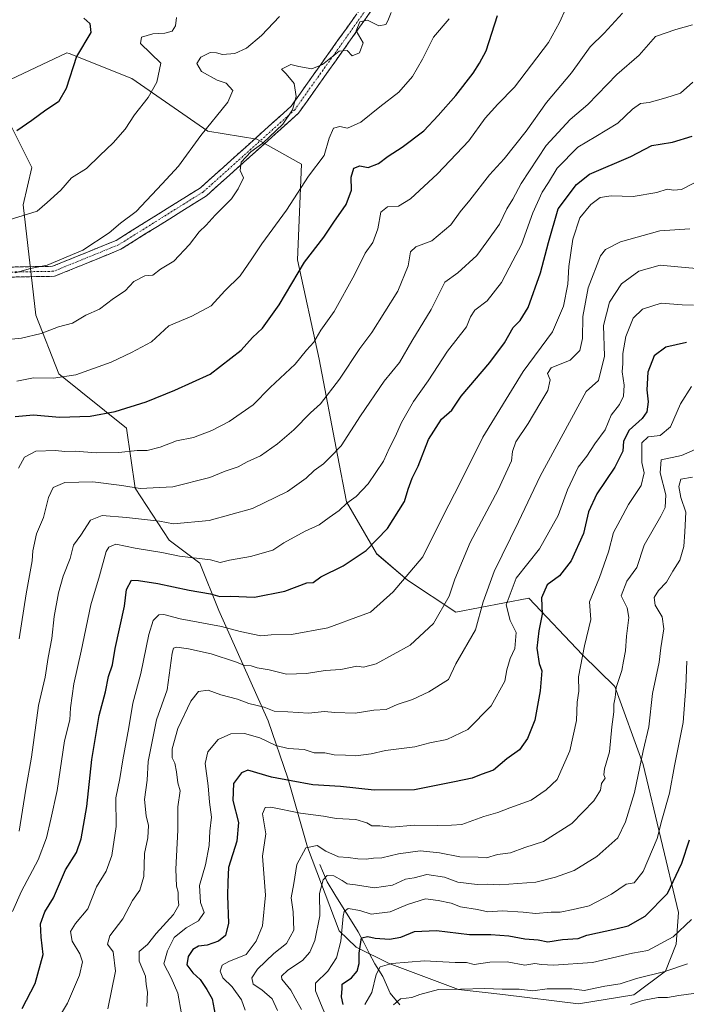
# Model space of a CAD drawing. Units: metres. Extents: x 560769 to 562956, y 4747216 to 4749541.
# Drawn here: x 562203 to 562403, y 4749061 to 4749356 of the extents above; entities that cross this region are included whole.
import ezdxf

# ---------------------------------------------------------------- set-up
doc = ezdxf.new("R2010")
doc.units = ezdxf.units.M
doc.header["$MEASUREMENT"] = 0
doc.linetypes.add('TRAZO_Y_PUNTO', pattern=[1, 0.5, -0.25, 0, -0.25])
doc.linetypes.add('TRAZOSX2', pattern=[1.5, 1, -0.5])
for name, color, linetype, lineweight in [('Arbolado forestal CxS', 92, 'Continuous', 0), ('Camino', 19, 'TRAZOSX2', 0), ('Camino Cxs', 19, 'Continuous', 0), ('Camino eje', 19, 'TRAZO_Y_PUNTO', 0), ('Corriente natural lineal', 142, 'Continuous', 13), ('Curva de nivel maestra', 36, 'Continuous', 30), ('Curva de nivel normal', 36, 'Continuous', 0)]:
    doc.layers.add(name, color=color, linetype=linetype, lineweight=lineweight)

# ---------------------------------------------------------------- blocks, each defined once
blk = doc.blocks.new('*U150')
at = {"layer": 'Arbolado forestal CxS', "color": 92, "linetype": 'Continuous', "lineweight": 0}
blk.add_polyline3d([(562370.4895, 4749061.2213, 884.6926), (562387.0813, 4749063.9987, 884.2512), (562396.5351, 4749071.0841, 888.0154), (562399.7591, 4749079.1363, 891.4205), (562400.4387, 4749088.6243, 894.9772), (562389.8147, 4749132.9537, 907.679), (562381.3139, 4749156.3529, 913.3425), (562371.6889, 4749165.7733, 918.4295), (562355.6323, 4749182.7409, 925.2241), (562333.7469, 4749178.5491, 936.4406), (562319.2555, 4749188.1873, 943.2229), (562310.0325, 4749196.0927, 947.4627), (562301.0495, 4749211.6243, 953.4939), (562298.3639, 4749225.5643, 957.7004), (562292.8297, 4749254.3613, 966.4998), (562286.3891, 4749284.1469, 974.2116), (562287.5859, 4749312.7951, 979.575), (562274.1691, 4749320.2685, 984.6707), (562259.5349, 4749322.6505, 988.4444), (562236.8003, 4749338.4615, 995.6364), (562217.9607, 4749345.8833, 999.6108), (562217.3173, 4749346.1367, 999.7291), (562194.8839, 4749335.5107, 1002.2012), (562206.8519, 4749311.7415, 996.3925), (562204.2153, 4749300.5793, 994.6045), (562208.0223, 4749267.4893, 985.5321), (562214.9219, 4749250.0031, 979.0107), (562235.1141, 4749233.6929, 971.4517), (562237.7787, 4749215.7481, 963.7299), (562247.9001, 4749200.1611, 956.1865), (562257.0655, 4749193.2539, 953.2922), (562262.7723, 4749179.0617, 946.5995), (562277.5309, 4749146.0003, 932.802), (562283.4337, 4749128.8801, 924.3161), (562289.3369, 4749108.2169, 913.7362), (562298.8663, 4749083.0787, 902.5368), (562303.9369, 4749078.2325, 898.0869), (562313.7469, 4749073.3275, 893.5062), (562334.5913, 4749065.5855, 888.4455), (562347.7941, 4749064.0311, 887.3396), (562370.4895, 4749061.2213, 884.6926)], close=True, dxfattribs=at)
blk = doc.blocks.new('*U186')
at = {"layer": 'Curva de nivel maestra', "color": 36, "linetype": 'Continuous', "lineweight": 30}
blk.add_polyline3d([(562222.38, 4749356.48, 1000), (562224.14, 4749354.84, 1000), (562224.5, 4749352.22, 1000), (562220.22, 4749345, 1000), (562217.1, 4749335.47, 1000), (562214.75, 4749331.38, 1000), (562211, 4749328.96, 1000), (562206.81, 4749325.88, 1000), (562202.32, 4749322.79, 1000)], dxfattribs=at)

msp = doc.modelspace()

# ---------------------------------------------------------------- linework, layer by layer
at = {"layer": 'Arbolado forestal CxS', "color": 92, "linetype": 'Continuous', "lineweight": 0}
msp.add_polyline3d([(562370.49, 4749061.22, 884.69), (562347.79, 4749064.03, 887.34), (562334.59, 4749065.59, 888.45), (562313.75, 4749073.33, 893.51), (562303.94, 4749078.23, 898.09), (562298.87, 4749083.08, 902.54), (562289.34, 4749108.22, 913.74), (562283.43, 4749128.88, 924.32), (562277.53, 4749146, 932.8), (562262.77, 4749179.06, 946.6), (562257.07, 4749193.25, 953.29), (562247.9, 4749200.16, 956.19), (562237.78, 4749215.75, 963.73), (562235.11, 4749233.69, 971.45), (562214.92, 4749250, 979.01), (562208.02, 4749267.49, 985.53), (562204.22, 4749300.58, 994.6), (562206.85, 4749311.74, 996.39), (562194.88, 4749335.51, 1002.2), (562217.32, 4749346.14, 999.73), (562217.96, 4749345.88, 999.61), (562236.8, 4749338.46, 995.64), (562259.53, 4749322.65, 988.44), (562274.17, 4749320.27, 984.67), (562287.59, 4749312.8, 979.57), (562286.39, 4749284.15, 974.21), (562292.83, 4749254.36, 966.5), (562298.36, 4749225.56, 957.7), (562301.05, 4749211.62, 953.49), (562310.03, 4749196.09, 947.46), (562319.26, 4749188.19, 943.22), (562333.75, 4749178.55, 936.44), (562355.63, 4749182.74, 925.22), (562371.69, 4749165.77, 918.43), (562381.31, 4749156.35, 913.34), (562389.81, 4749132.95, 907.68), (562400.44, 4749088.62, 894.98), (562399.76, 4749079.14, 891.42), (562396.54, 4749071.08, 888.02), (562387.08, 4749064, 884.25), (562370.49, 4749061.22, 884.69)], close=True, dxfattribs=at)
msp.add_polyline3d([(562370.49, 4749061.22, 884.69), (562387.08, 4749064, 884.25), (562396.54, 4749071.08, 888.02), (562399.76, 4749079.14, 891.42), (562400.44, 4749088.62, 894.98), (562389.81, 4749132.95, 907.68), (562381.31, 4749156.35, 913.34), (562371.69, 4749165.77, 918.43), (562355.63, 4749182.74, 925.22), (562333.75, 4749178.55, 936.44), (562319.26, 4749188.19, 943.22), (562310.03, 4749196.09, 947.46), (562301.05, 4749211.62, 953.49), (562298.36, 4749225.56, 957.7), (562292.83, 4749254.36, 966.5), (562286.39, 4749284.15, 974.21), (562287.59, 4749312.8, 979.57), (562274.17, 4749320.27, 984.67), (562259.53, 4749322.65, 988.44), (562236.8, 4749338.46, 995.64), (562217.96, 4749345.88, 999.61), (562217.32, 4749346.14, 999.73), (562194.88, 4749335.51, 1002.2), (562206.85, 4749311.74, 996.39), (562204.22, 4749300.58, 994.6), (562208.02, 4749267.49, 985.53), (562214.92, 4749250, 979.01), (562235.11, 4749233.69, 971.45), (562237.78, 4749215.75, 963.73), (562247.9, 4749200.16, 956.19), (562257.07, 4749193.25, 953.29), (562262.77, 4749179.06, 946.6), (562277.53, 4749146, 932.8), (562283.43, 4749128.88, 924.32), (562289.34, 4749108.22, 913.74), (562298.87, 4749083.08, 902.54), (562303.94, 4749078.23, 898.09), (562313.75, 4749073.33, 893.51), (562334.59, 4749065.59, 888.45), (562347.79, 4749064.03, 887.34), (562370.49, 4749061.22, 884.69)], dxfattribs=at)
msp.add_polyline3d([(562370.49, 4749061.22, 884.69), (562387.08, 4749064, 884.25), (562396.54, 4749071.08, 888.02), (562399.76, 4749079.14, 891.42), (562400.44, 4749088.62, 894.98), (562389.81, 4749132.95, 907.68), (562381.31, 4749156.35, 913.34), (562371.69, 4749165.77, 918.43), (562355.63, 4749182.74, 925.22), (562333.75, 4749178.55, 936.44), (562319.26, 4749188.19, 943.22), (562310.03, 4749196.09, 947.46), (562301.05, 4749211.62, 953.49), (562298.36, 4749225.56, 957.7), (562292.83, 4749254.36, 966.5), (562286.39, 4749284.15, 974.21), (562287.59, 4749312.8, 979.57), (562274.17, 4749320.27, 984.67), (562259.53, 4749322.65, 988.44), (562236.8, 4749338.46, 995.64), (562217.96, 4749345.88, 999.61), (562217.32, 4749346.14, 999.73), (562194.88, 4749335.51, 1002.2), (562206.85, 4749311.74, 996.39), (562204.22, 4749300.58, 994.6), (562208.02, 4749267.49, 985.53), (562214.92, 4749250, 979.01), (562235.11, 4749233.69, 971.45), (562237.78, 4749215.75, 963.73), (562247.9, 4749200.16, 956.19), (562257.07, 4749193.25, 953.29), (562262.77, 4749179.06, 946.6), (562277.53, 4749146, 932.8), (562283.43, 4749128.88, 924.32), (562289.34, 4749108.22, 913.74), (562298.87, 4749083.08, 902.54), (562303.94, 4749078.23, 898.09), (562313.75, 4749073.33, 893.51), (562334.59, 4749065.59, 888.45), (562347.79, 4749064.03, 887.34), (562370.49, 4749061.22, 884.69)], dxfattribs=at)
at = {"layer": 'Camino', "color": 19, "linetype": 'TRAZOSX2', "lineweight": 0}
for points in [[(562101.42, 4749143.01), (562110.48, 4749158.87), (562123.96, 4749176.31), (562130.96, 4749189.54), (562135.69, 4749206.86), (562143.64, 4749233.49), (562152.06, 4749258.77), (562162.32, 4749271.49), (562173.89, 4749278.52), (562191.35, 4749281.77), (562213.02, 4749282.16), (562232.09, 4749289.94), (562257.27, 4749305.68), (562284.43, 4749330.09), (562312.5, 4749369.62), (562330.8, 4749397.07), (562349.19, 4749417.86), (562372.65, 4749438.54), (562389.48, 4749454.57), (562394.41, 4749456.81), (562402.39, 4749456.39), (562427.45, 4749452.81)], [(562427.04, 4749449.84), (562402.09, 4749453.4), (562394.99, 4749453.77), (562391.19, 4749452.05), (562374.68, 4749436.33), (562351.31, 4749415.73), (562333.19, 4749395.24), (562314.97, 4749367.92), (562286.69, 4749328.08), (562259.08, 4749303.27), (562233.46, 4749287.26), (562213.64, 4749279.17), (562191.65, 4749278.77), (562174.98, 4749275.67), (562164.33, 4749269.2), (562154.74, 4749257.31), (562146.5, 4749232.59), (562138.57, 4749206.04), (562133.77, 4749188.43), (562126.49, 4749174.68), (562112.98, 4749157.2), (562103.56, 4749140.72), (562098.45, 4749127.34)]]:
    msp.add_lwpolyline(points, dxfattribs=at)
at = {"layer": 'Camino Cxs', "color": 19, "linetype": 'Continuous', "lineweight": 0}
for points in [[(562200.02, 4749281.92, 990.97), (562204.35, 4749282, 990.66), (562208.69, 4749282.08, 990.38), (562213.02, 4749282.16, 990), (562216.83, 4749283.72, 989.82), (562220.65, 4749285.27, 989.68), (562224.46, 4749286.83, 989.51), (562228.28, 4749288.39, 989.3), (562232.09, 4749289.94, 988.81), (562236.29, 4749292.57, 988.8), (562240.48, 4749295.19, 988.62), (562244.68, 4749297.81, 988.52), (562248.88, 4749300.43, 987.99), (562253.07, 4749303.06, 987.57), (562257.27, 4749305.68, 986.94), (562260.67, 4749308.73, 986.27), (562264.06, 4749311.78, 986.51), (562267.46, 4749314.83, 986.27), (562270.85, 4749317.88, 986.13), (562274.25, 4749320.94, 986.22), (562277.64, 4749323.99, 986.26), (562281.04, 4749327.04, 986.03), (562284.43, 4749330.09, 985.35), (562287.24, 4749334.04, 984.75), (562290.05, 4749338, 984), (562292.85, 4749341.95, 985.21), (562295.66, 4749345.9, 985.55), (562298.47, 4749349.86, 986.14), (562301.27, 4749353.81, 986.32), (562304.08, 4749357.76, 986.22)], [(562309.32, 4749359.95, 986.07), (562306.49, 4749355.97, 985.16), (562303.66, 4749351.98, 985.43), (562300.83, 4749348, 985.26), (562298, 4749344.02, 984.71), (562295.17, 4749340.03, 984.26), (562292.34, 4749336.05, 983.67), (562289.52, 4749332.06, 984), (562286.69, 4749328.08, 984.06), (562283.24, 4749324.98, 984.78), (562279.79, 4749321.88, 985.02), (562276.33, 4749318.78, 984.91), (562272.88, 4749315.68, 985.2), (562269.43, 4749312.58, 985.29), (562265.98, 4749309.48, 985.48), (562262.53, 4749306.38, 985.65), (562259.08, 4749303.27, 986.04), (562255.42, 4749300.99, 986.56), (562251.76, 4749298.7, 986.82), (562248.1, 4749296.41, 987.35), (562244.44, 4749294.12, 987.46), (562240.78, 4749291.84, 987.72), (562237.12, 4749289.55, 987.77), (562233.46, 4749287.26, 987.99), (562229.5, 4749285.64, 988.37), (562225.53, 4749284.03, 988.36), (562221.57, 4749282.41, 988.82), (562217.6, 4749280.79, 989.09), (562213.64, 4749279.17, 989.03), (562209.24, 4749279.09, 989.22), (562204.84, 4749279.01, 989.46), (562200.45, 4749278.93, 989.88)]]:
    msp.add_polyline3d(points, dxfattribs=at)
at = {"layer": 'Camino eje', "color": 19, "linetype": 'TRAZO_Y_PUNTO', "lineweight": 0}
msp.add_lwpolyline([(562427.24, 4749451.32), (562402.24, 4749454.89), (562394.7, 4749455.29), (562390.34, 4749453.31), (562373.67, 4749437.43), (562350.25, 4749416.79), (562331.99, 4749396.16), (562313.74, 4749368.77), (562285.56, 4749329.08), (562258.18, 4749304.48), (562232.78, 4749288.6), (562213.33, 4749280.67), (562191.5, 4749280.27), (562174.43, 4749277.09), (562163.32, 4749270.35), (562153.4, 4749258.04), (562145.07, 4749233.04), (562137.13, 4749206.45), (562132.37, 4749188.99), (562125.22, 4749175.49), (562111.73, 4749158.03), (562102.2, 4749141.36)], dxfattribs=at)
at = {"layer": 'Corriente natural lineal', "color": 142, "linetype": 'Continuous', "lineweight": 13}
msp.add_polyline3d([(562293, 4749103, 912.34), (562294.13, 4749100.4, 911.2), (562295.25, 4749097.79, 909.51), (562297.56, 4749094.04, 907.56), (562299.87, 4749090.29, 905.89), (562302.18, 4749086.54, 903.7), (562304.48, 4749082.79, 901.93), (562306.16, 4749079.59, 899.43), (562307.83, 4749076.4, 898), (562309.5, 4749073.2, 896.37), (562311.86, 4749069.46, 893.87), (562312.98, 4749066.98, 892.99), (562314.1, 4749064.5, 891.91), (562316.98, 4749060.98, 889.3)], dxfattribs=at)
at = {"layer": 'Curva de nivel maestra', "color": 36, "linetype": 'Continuous', "lineweight": 30}
for points in [[(562201.79, 4749237.15, 975), (562207.31, 4749237.72, 975), (562215.11, 4749237, 975), (562224.28, 4749237.3, 975), (562231.76, 4749238.64, 975), (562241.02, 4749241.56, 975), (562249.64, 4749245.09, 975), (562260.23, 4749249.84, 975), (562269.51, 4749257.01, 975), (562272.91, 4749260.84, 975), (562275.83, 4749263.67, 975), (562280.86, 4749270.67, 975), (562288.48, 4749283.4, 975), (562294.27, 4749290.93, 975), (562297.2, 4749295.4, 975), (562300.89, 4749300.67, 975), (562302.49, 4749305, 975), (562302.38, 4749308.83, 975), (562303.18, 4749311.56, 975), (562305.05, 4749312.21, 975), (562307.51, 4749311.76, 975), (562310.63, 4749312.96, 975), (562313.48, 4749315.18, 975), (562317.72, 4749317.86, 975), (562324.2, 4749322.7, 975), (562328.46, 4749327.33, 975), (562333.8, 4749333.33, 975), (562338.94, 4749340, 975), (562340.87, 4749343, 975), (562342.85, 4749346.67, 975), (562346.26, 4749357.33, 975)], [(562203.92, 4749059.9, 950), (562207.81, 4749067.33, 950), (562210.25, 4749076.06, 950), (562209.6, 4749081.27, 950), (562209.45, 4749085.19, 950), (562210.75, 4749088.81, 950), (562213.26, 4749093.01, 950), (562216.94, 4749101.36, 950), (562220.16, 4749106.63, 950), (562221.62, 4749110.68, 950), (562223.33, 4749120.33, 950), (562224.74, 4749134.4, 950), (562226.95, 4749147.58, 950), (562228.82, 4749154.75, 950), (562229.75, 4749159.34, 950), (562230.98, 4749162.75, 950), (562231.74, 4749167.67, 950), (562234.59, 4749180.33, 950), (562235.19, 4749185.33, 950), (562236.65, 4749188.17, 950), (562238.74, 4749188.1, 950), (562244.51, 4749187.18, 950), (562253.91, 4749185.12, 950), (562260.29, 4749184.11, 950), (562263.1, 4749183.31, 950), (562266.41, 4749183.33, 950), (562273.44, 4749183.08, 950), (562282.53, 4749184.89, 950), (562289.13, 4749187.38, 950), (562291.07, 4749187.43, 950), (562293.35, 4749189.18, 950), (562300.04, 4749192.46, 950), (562306.94, 4749197.04, 950), (562313.33, 4749203.62, 950), (562318.36, 4749211.7, 950), (562319.47, 4749215.46, 950), (562320.67, 4749218.7, 950), (562322.46, 4749222.33, 950), (562325.58, 4749230.33, 950), (562329.51, 4749236.33, 950), (562332.51, 4749239.06, 950), (562335.3, 4749243.23, 950), (562343.92, 4749253.39, 950), (562348.37, 4749259.27, 950), (562350.91, 4749263.88, 950), (562353, 4749265.98, 950), (562355.42, 4749269.85, 950), (562359.12, 4749280.18, 950), (562361.45, 4749289.33, 950), (562364.37, 4749299.36, 950), (562369.92, 4749306.71, 950), (562373.78, 4749309.77, 950), (562386.17, 4749315.05, 950), (562392.4, 4749318.36, 950), (562394.92, 4749318.76, 950), (562398.66, 4749319.34, 950), (562404.52, 4749321.14, 950)], [(562402.82, 4749259.38, 925), (562396.63, 4749257.96, 925), (562393.16, 4749255.39, 925), (562391.28, 4749250.46, 925), (562390.89, 4749245.14, 925), (562391.34, 4749241.55, 925), (562390.98, 4749238.61, 925), (562389.54, 4749236.54, 925), (562385.62, 4749233.07, 925), (562383.95, 4749229.76, 925), (562383.71, 4749226.78, 925), (562381.32, 4749222, 925), (562375.97, 4749214, 925), (562373.52, 4749208.62, 925), (562372.02, 4749202.13, 925), (562368.26, 4749193.99, 925), (562364.78, 4749189.5, 925), (562361.1, 4749186.71, 925), (562359.36, 4749182.84, 925), (562359.56, 4749178.01, 925), (562358.61, 4749172.96, 925), (562358.01, 4749167.77, 925), (562358.69, 4749163.22, 925), (562359.52, 4749160.96, 925), (562359.02, 4749155, 925), (562357.4, 4749146.23, 925), (562355.24, 4749140.74, 925), (562352.78, 4749137.31, 925), (562349.03, 4749134.6, 925), (562345, 4749131.24, 925), (562341.33, 4749129.91, 925), (562338.67, 4749128.84, 925), (562333.33, 4749127.76, 925), (562321.33, 4749125.39, 925), (562309.33, 4749125.22, 925), (562299.27, 4749126.31, 925), (562290.96, 4749126.88, 925), (562284.47, 4749128.04, 925), (562278.52, 4749129.15, 925), (562271.44, 4749131.23, 925), (562269.55, 4749130.49, 925), (562267.15, 4749127.28, 925), (562267.02, 4749122.11, 925), (562268.66, 4749115.61, 925), (562268.22, 4749109.98, 925), (562265.69, 4749102.05, 925), (562265.5, 4749097.81, 925), (562265.42, 4749093.63, 925), (562265.72, 4749085.45, 925), (562264.84, 4749081.72, 925), (562262.67, 4749080.01, 925), (562259.27, 4749078.83, 925), (562256.76, 4749078.48, 925), (562255.01, 4749077.5, 925), (562253.57, 4749075.4, 925), (562253.24, 4749072.96, 925), (562255, 4749070.55, 925), (562257.22, 4749068.59, 925), (562259.2, 4749065.54, 925), (562260.85, 4749062.74, 925), (562261.75, 4749057.98, 925)], [(562300.04, 4749061.04, 900), (562299.5, 4749063.36, 900), (562299.77, 4749065.8, 900), (562299.75, 4749067.19, 900), (562302.51, 4749069, 900), (562304.18, 4749071, 900), (562304.83, 4749073.29, 900), (562304.82, 4749076.48, 900), (562305.52, 4749081.02, 900), (562307.39, 4749081.43, 900), (562309.58, 4749080.92, 900), (562313.94, 4749080.6, 900), (562317.24, 4749081.27, 900), (562321.33, 4749082.91, 900), (562328, 4749083.27, 900), (562337.86, 4749082.03, 900), (562344.25, 4749082.01, 900), (562349.63, 4749081.63, 900), (562354.37, 4749080.7, 900), (562358.41, 4749080.47, 900), (562361.29, 4749079.87, 900), (562365.66, 4749080.57, 900), (562370.34, 4749080.85, 900), (562373, 4749081.82, 900), (562381.66, 4749083.69, 900), (562385.34, 4749084.62, 900), (562390.43, 4749087.53, 900), (562397.14, 4749094.33, 900), (562401.45, 4749103.37, 900), (562403.66, 4749110.33, 900)]]:
    msp.add_polyline3d(points, dxfattribs=at)
at = {"layer": 'Curva de nivel normal', "color": 36, "linetype": 'Continuous', "lineweight": 0}
for points in [[(562199.75, 4749260.21, 985), (562203.76, 4749260.65, 985), (562209.62, 4749262.08, 985), (562214.82, 4749264.07, 985), (562219, 4749265.18, 985), (562223, 4749267.48, 985), (562227.06, 4749269.36, 985), (562231.23, 4749272.57, 985), (562234.72, 4749274.85, 985), (562237.33, 4749277.58, 985), (562240.67, 4749279.27, 985), (562243, 4749279.51, 985), (562245.35, 4749281.28, 985), (562249.32, 4749283.74, 985), (562253.99, 4749288.67, 985), (562256.91, 4749292.53, 985), (562258.98, 4749294.45, 985), (562261.66, 4749297.53, 985), (562266.58, 4749302.33, 985), (562268.59, 4749305.33, 985), (562270.18, 4749308.64, 985), (562269.2, 4749310.89, 985), (562269.46, 4749313.31, 985), (562272.42, 4749316.49, 985), (562275.94, 4749319.03, 985), (562282, 4749324.74, 985), (562284.89, 4749329, 985), (562286, 4749332.98, 985), (562285.36, 4749336.87, 985), (562283, 4749339.83, 985), (562281.53, 4749341.24, 985), (562284.39, 4749342.62, 985), (562286.73, 4749342.05, 985), (562290.69, 4749341.3, 985), (562293.84, 4749342.64, 985), (562298.85, 4749346.65, 985), (562301.18, 4749346.85, 985), (562302.76, 4749345.23, 985), (562304.93, 4749346.14, 985), (562305.98, 4749349.11, 985), (562303.91, 4749352.7, 985), (562304.98, 4749355.39, 985), (562307.33, 4749355.85, 985), (562310.67, 4749354.18, 985), (562312.76, 4749354.6, 985), (562313.36, 4749355.64, 985), (562314.42, 4749358.2, 985)], [(562366.64, 4749359.39, 970), (562364.78, 4749355.22, 970), (562361.51, 4749349.21, 970), (562351.27, 4749335.8, 970), (562346.34, 4749330.74, 970), (562342.57, 4749326.57, 970), (562337.61, 4749319.79, 970), (562328.24, 4749309.89, 970), (562320.19, 4749302.38, 970), (562316.63, 4749300.17, 970), (562313.33, 4749299.93, 970), (562311.27, 4749298.37, 970), (562310.43, 4749293.38, 970), (562308.91, 4749289.26, 970), (562306.62, 4749286.06, 970), (562303.4, 4749279.6, 970), (562297.34, 4749268.67, 970), (562293.32, 4749263, 970), (562291.23, 4749259.41, 970), (562289.06, 4749257.09, 970), (562285.67, 4749252.83, 970), (562278.19, 4749245.82, 970), (562273.09, 4749240.67, 970), (562265.86, 4749235.65, 970), (562260.67, 4749232.98, 970), (562255.2, 4749230.92, 970), (562250.15, 4749229.87, 970), (562245.2, 4749228, 970), (562241.33, 4749226.98, 970), (562238.33, 4749227.01, 970), (562232.85, 4749226.39, 970), (562226.05, 4749226.26, 970), (562219.75, 4749226.75, 970), (562216.68, 4749226.68, 970), (562213.95, 4749226.97, 970), (562208, 4749226.78, 970), (562204.6, 4749225.03, 970), (562202.87, 4749221.69, 970)], [(562383.68, 4749357.97, 965), (562378.19, 4749351.99, 965), (562373.92, 4749347.86, 965), (562368.42, 4749340.12, 965), (562360.9, 4749331.2, 965), (562354.8, 4749322.67, 965), (562348.19, 4749314.33, 965), (562343.84, 4749309.59, 965), (562337.95, 4749301.99, 965), (562335, 4749298.46, 965), (562332.24, 4749294.58, 965), (562326.61, 4749289.83, 965), (562321.75, 4749288.04, 965), (562320.22, 4749286.51, 965), (562319.48, 4749282.33, 965), (562316.42, 4749274.67, 965), (562308.61, 4749262.34, 965), (562304.98, 4749257.58, 965), (562298.92, 4749248.33, 965), (562293.21, 4749241, 965), (562290.22, 4749238.29, 965), (562285.22, 4749233.17, 965), (562280.4, 4749228.94, 965), (562275.27, 4749225.37, 965), (562271.33, 4749223.58, 965), (562268.6, 4749222.12, 965), (562264.68, 4749220.8, 965), (562260.1, 4749218.9, 965), (562249.06, 4749216.13, 965), (562239.22, 4749215.64, 965), (562233.72, 4749216.55, 965), (562225.1, 4749217.59, 965), (562216.72, 4749217.36, 965), (562213.23, 4749215.88, 965), (562211.78, 4749212.94, 965), (562210.27, 4749206.94, 965), (562208.2, 4749202.08, 965), (562207.12, 4749196.99, 965), (562206.92, 4749193.91, 965), (562205.1, 4749184.07, 965), (562203.04, 4749170.56, 965)], [(562250.1, 4749356.68, 995), (562249.79, 4749354.21, 995), (562248.82, 4749352.62, 995), (562246.67, 4749351.97, 995), (562243, 4749351.84, 995), (562239.61, 4749350.79, 995), (562239.31, 4749348.89, 995), (562245.45, 4749343, 995), (562244.26, 4749337.33, 995), (562241.68, 4749332.72, 995), (562237.53, 4749327.57, 995), (562234.72, 4749323.19, 995), (562231.21, 4749319.11, 995), (562227.13, 4749315.31, 995), (562223.18, 4749311.41, 995), (562218.72, 4749308.67, 995), (562215.46, 4749305, 995), (562211.42, 4749301.24, 995), (562208.37, 4749298.67, 995), (562195.72, 4749294.75, 995)], [(562201.79, 4749280.23, 990), (562206.43, 4749281.46, 990), (562211.39, 4749282.5, 990), (562222.1, 4749286.96, 990), (562230, 4749292.15, 990), (562233.34, 4749295.08, 990), (562238.04, 4749298.57, 990), (562245.87, 4749306.82, 990), (562250.72, 4749312.2, 990), (562257.43, 4749321.33, 990), (562265.54, 4749331.33, 990), (562267.02, 4749334.8, 990), (562264.95, 4749337.01, 990), (562262.33, 4749337.9, 990), (562257.64, 4749340.56, 990), (562256.18, 4749342.92, 990), (562257.39, 4749344.76, 990), (562260.2, 4749346.16, 990), (562262.13, 4749346.13, 990), (562263.89, 4749345.56, 990), (562267.58, 4749345.95, 990), (562271.11, 4749347.47, 990), (562275.61, 4749351.33, 990), (562280.93, 4749357, 990)], [(562331.77, 4749356.28, 980), (562327.07, 4749350.79, 980), (562323.76, 4749344.16, 980), (562320.79, 4749339, 980), (562316.67, 4749334.35, 980), (562311, 4749329.9, 980), (562305.33, 4749325.29, 980), (562301.33, 4749323.5, 980), (562299, 4749324.05, 980), (562297.13, 4749323.57, 980), (562295.84, 4749320.5, 980), (562294.34, 4749315.33, 980), (562289.6, 4749309.17, 980), (562283.09, 4749299, 980), (562275.63, 4749288.89, 980), (562272.66, 4749284.4, 980), (562269.15, 4749279.33, 980), (562264.59, 4749274.84, 980), (562260.54, 4749270.36, 980), (562254.71, 4749267.25, 980), (562247.85, 4749264.35, 980), (562242.62, 4749259.56, 980), (562236.63, 4749256.36, 980), (562230.6, 4749253.5, 980), (562220.03, 4749249.66, 980), (562213.33, 4749248.68, 980), (562207.33, 4749248.72, 980), (562202.33, 4749247.77, 980)], [(562404.64, 4749354.49, 960), (562399.58, 4749353.12, 960), (562393.49, 4749350.97, 960), (562388.61, 4749345.37, 960), (562381.94, 4749339.63, 960), (562373.3, 4749330.67, 960), (562367.98, 4749326.09, 960), (562360.79, 4749318.36, 960), (562353.35, 4749306.96, 960), (562350.84, 4749302.29, 960), (562349.07, 4749299.41, 960), (562346.85, 4749294.8, 960), (562343.06, 4749289.51, 960), (562340.01, 4749285.39, 960), (562334.31, 4749280.18, 960), (562330.44, 4749277.4, 960), (562326.4, 4749269.27, 960), (562320.61, 4749259.73, 960), (562316.88, 4749253.35, 960), (562312.31, 4749247.75, 960), (562305.17, 4749237.37, 960), (562299.44, 4749228.39, 960), (562296.16, 4749225.02, 960), (562294.11, 4749223.01, 960), (562291.33, 4749221.05, 960), (562288.91, 4749218.68, 960), (562283.35, 4749214.7, 960), (562272.9, 4749209.6, 960), (562259.86, 4749205.98, 960), (562249.25, 4749205.05, 960), (562245, 4749205.78, 960), (562235.17, 4749206.97, 960), (562227.91, 4749207.54, 960), (562224.38, 4749206.12, 960), (562221.46, 4749201.67, 960), (562219.33, 4749198.67, 960), (562218.32, 4749194.67, 960), (562216.22, 4749189.33, 960), (562214.78, 4749184.33, 960), (562213.54, 4749177.26, 960), (562212.81, 4749170.72, 960), (562211.72, 4749164.96, 960), (562210.83, 4749159.12, 960), (562208.78, 4749150.64, 960), (562206.69, 4749135.09, 960), (562205, 4749125.6, 960), (562202.98, 4749113, 960)], [(562404.67, 4749337.3, 955), (562400.98, 4749334.02, 955), (562396.59, 4749332.61, 955), (562391.65, 4749331.22, 955), (562389, 4749330.92, 955), (562386.65, 4749329.25, 955), (562382.28, 4749325.06, 955), (562375.64, 4749321.01, 955), (562370.29, 4749317.88, 955), (562364.08, 4749311.52, 955), (562361.48, 4749307.3, 955), (562359.63, 4749304.37, 955), (562356.82, 4749298.13, 955), (562353.42, 4749288.66, 955), (562350.79, 4749283.85, 955), (562347.39, 4749277.35, 955), (562343.09, 4749271.87, 955), (562339.46, 4749269.05, 955), (562338.17, 4749267, 955), (562336.95, 4749264.01, 955), (562331.22, 4749256.71, 955), (562325.45, 4749247.85, 955), (562321.03, 4749241.66, 955), (562317.45, 4749235.39, 955), (562315.58, 4749231.09, 955), (562313.92, 4749227.77, 955), (562312.12, 4749223.84, 955), (562307.49, 4749217, 955), (562303.96, 4749213.22, 955), (562301.16, 4749211.18, 955), (562298.79, 4749208.98, 955), (562295.83, 4749206.89, 955), (562292.85, 4749204.68, 955), (562288.6, 4749202.79, 955), (562282.26, 4749199.34, 955), (562278.98, 4749197.09, 955), (562272.26, 4749195.25, 955), (562266, 4749194.18, 955), (562263.23, 4749193.43, 955), (562260.29, 4749194.29, 955), (562251.07, 4749195.3, 955), (562245.71, 4749196.4, 955), (562237.74, 4749197.72, 955), (562231.98, 4749198.91, 955), (562229.87, 4749198.07, 955), (562229.11, 4749196.72, 955), (562227.04, 4749189.41, 955), (562224.44, 4749180.74, 955), (562221.56, 4749166.87, 955), (562219.36, 4749157.07, 955), (562218.39, 4749149.93, 955), (562218.19, 4749146.33, 955), (562216.6, 4749140.04, 955), (562214.42, 4749125.16, 955), (562212.52, 4749116.55, 955), (562211.25, 4749110.96, 955), (562208.68, 4749104.42, 955), (562203.73, 4749095, 955), (562201.05, 4749088.9, 955)], [(562405.02, 4749307.03, 945), (562401.31, 4749305.17, 945), (562398.91, 4749305, 945), (562396.98, 4749305.3, 945), (562393.94, 4749304.28, 945), (562386.83, 4749303.06, 945), (562380.25, 4749303.25, 945), (562376.98, 4749302.74, 945), (562374.19, 4749300.67, 945), (562370.92, 4749296.67, 945), (562368.76, 4749290.33, 945), (562367.62, 4749282.08, 945), (562367.26, 4749276.86, 945), (562365.97, 4749270.18, 945), (562362.65, 4749262.52, 945), (562353.88, 4749250.67, 945), (562341.79, 4749231, 945), (562335.17, 4749217.46, 945), (562329.9, 4749207.18, 945), (562323.92, 4749195.13, 945), (562315.02, 4749184.67, 945), (562308.23, 4749178.57, 945), (562305.7, 4749177.7, 945), (562295.47, 4749173.9, 945), (562284.59, 4749171.92, 945), (562278.46, 4749171.83, 945), (562275.34, 4749171.5, 945), (562269.16, 4749172.82, 945), (562263.59, 4749174.26, 945), (562251.21, 4749176.54, 945), (562246.37, 4749177.88, 945), (562244.85, 4749177.74, 945), (562243.18, 4749176.04, 945), (562241.83, 4749171.91, 945), (562239.48, 4749160.18, 945), (562237.08, 4749151.33, 945), (562235.83, 4749144, 945), (562234.01, 4749134.33, 945), (562233.18, 4749128.75, 945), (562232, 4749122.91, 945), (562232.04, 4749114.38, 945), (562230.77, 4749105.71, 945), (562229.02, 4749100.95, 945), (562226.21, 4749096.33, 945), (562223.54, 4749089.67, 945), (562219.92, 4749085.33, 945), (562218.37, 4749082.9, 945), (562218.89, 4749080.03, 945), (562221.23, 4749076.23, 945), (562221.99, 4749073.88, 945), (562221.04, 4749069.86, 945), (562217.45, 4749061.43, 945), (562213.08, 4749054.15, 945)], [(562403.78, 4749293.42, 940), (562394.85, 4749292.76, 940), (562383.02, 4749289.45, 940), (562378.53, 4749287.19, 940), (562377.04, 4749285.33, 940), (562373.34, 4749275.67, 940), (562371.8, 4749267.14, 940), (562371.67, 4749260.55, 940), (562370.91, 4749256.96, 940), (562368.03, 4749254.07, 940), (562362.33, 4749251.74, 940), (562361.23, 4749250.09, 940), (562362.03, 4749248.12, 940), (562361.32, 4749244.98, 940), (562358.86, 4749241.01, 940), (562355.36, 4749235.1, 940), (562351.68, 4749229.62, 940), (562350.71, 4749226.69, 940), (562350.46, 4749223.92, 940), (562346.42, 4749215.19, 940), (562338.07, 4749199.41, 940), (562333.5, 4749188.46, 940), (562331.75, 4749183.34, 940), (562327.02, 4749175.17, 940), (562320.13, 4749168.71, 940), (562309.86, 4749163.11, 940), (562306.13, 4749162.13, 940), (562304.09, 4749162.42, 940), (562299.33, 4749161.4, 940), (562294.67, 4749161.1, 940), (562289, 4749160.19, 940), (562283.08, 4749160, 940), (562277.82, 4749161.25, 940), (562274.26, 4749161.92, 940), (562272.47, 4749162.47, 940), (562270.54, 4749162.6, 940), (562267.79, 4749163.71, 940), (562260.55, 4749166.09, 940), (562253.7, 4749167.6, 940), (562250.22, 4749168.05, 940), (562249.22, 4749167.82, 940), (562248.87, 4749166.27, 940), (562247.34, 4749155.35, 940), (562244.18, 4749146.28, 940), (562241.64, 4749133.89, 940), (562241.39, 4749128.29, 940), (562240.59, 4749122.46, 940), (562241.06, 4749117.56, 940), (562241.78, 4749114.68, 940), (562241.51, 4749111, 940), (562240.59, 4749106.27, 940), (562240.37, 4749099.43, 940), (562239.18, 4749095.26, 940), (562236.99, 4749092.19, 940), (562234.1, 4749086.71, 940), (562230.12, 4749081.61, 940), (562229.5, 4749079.12, 940), (562231.19, 4749076.86, 940), (562231.83, 4749071.03, 940), (562229.6, 4749059.74, 940)], [(562406.9, 4749281.44, 935), (562401.28, 4749281.86, 935), (562394.95, 4749282.5, 935), (562388.53, 4749280.73, 935), (562383.31, 4749276.91, 935), (562379.78, 4749271.42, 935), (562377.97, 4749264.4, 935), (562378.29, 4749255.23, 935), (562376.51, 4749247.98, 935), (562372.81, 4749244.67, 935), (562358.99, 4749219.33, 935), (562352.5, 4749205.67, 935), (562345.22, 4749190.78, 935), (562341.97, 4749181.66, 935), (562339.68, 4749173.23, 935), (562333.77, 4749163.06, 935), (562331.53, 4749158.38, 935), (562325.67, 4749154.68, 935), (562320.79, 4749152.41, 935), (562316.15, 4749150.88, 935), (562312.87, 4749149.4, 935), (562309.17, 4749149.17, 935), (562303.64, 4749148.3, 935), (562297.48, 4749148.48, 935), (562294.48, 4749148.81, 935), (562289.61, 4749148.27, 935), (562283.48, 4749148.73, 935), (562279.33, 4749148.94, 935), (562276.36, 4749150.09, 935), (562271.76, 4749151.21, 935), (562268.36, 4749152.48, 935), (562263.42, 4749153.85, 935), (562259.61, 4749155.16, 935), (562256.73, 4749154.81, 935), (562254.39, 4749151.89, 935), (562250.52, 4749143.72, 935), (562248.85, 4749137.61, 935), (562248.83, 4749134.9, 935), (562249.59, 4749133.38, 935), (562250.15, 4749130.78, 935), (562250.52, 4749127.46, 935), (562251.26, 4749125.04, 935), (562250.54, 4749120.25, 935), (562250.48, 4749113.31, 935), (562249.92, 4749101.63, 935), (562250.17, 4749096.5, 935), (562250.67, 4749094.67, 935), (562250.6, 4749092.58, 935), (562250.78, 4749090.85, 935), (562249.19, 4749088.06, 935), (562244.01, 4749082.28, 935), (562241.42, 4749079.07, 935), (562238.94, 4749076.92, 935), (562238.97, 4749074.02, 935), (562240.82, 4749069.59, 935), (562241.09, 4749067, 935), (562241.46, 4749064.74, 935), (562241.21, 4749060.44, 935)], [(562251.64, 4749058.29, 930), (562250.48, 4749064.49, 930), (562248.54, 4749069.06, 930), (562246.33, 4749073.26, 930), (562247.46, 4749077.14, 930), (562249.43, 4749081.15, 930), (562253, 4749084.03, 930), (562256.67, 4749086.12, 930), (562258.36, 4749088.57, 930), (562257.36, 4749091.62, 930), (562257.05, 4749096.71, 930), (562258.79, 4749102.92, 930), (562259.94, 4749108.67, 930), (562260.1, 4749113, 930), (562260.6, 4749117.13, 930), (562259.99, 4749121.66, 930), (562259.57, 4749126.57, 930), (562258.72, 4749133.25, 930), (562259.48, 4749136.71, 930), (562262.58, 4749140.42, 930), (562266.38, 4749142.12, 930), (562270.52, 4749142.22, 930), (562275.12, 4749140.9, 930), (562279.83, 4749138.64, 930), (562283.54, 4749137.77, 930), (562288.33, 4749137.4, 930), (562291.3, 4749136.42, 930), (562294.53, 4749136.46, 930), (562297.3, 4749135.82, 930), (562300.71, 4749135.75, 930), (562303.84, 4749135.52, 930), (562308.39, 4749136.17, 930), (562312.73, 4749137.14, 930), (562321.43, 4749138.28, 930), (562325.99, 4749139.4, 930), (562331.08, 4749140.47, 930), (562337.33, 4749143.4, 930), (562344.37, 4749150.49, 930), (562348.43, 4749157.9, 930), (562349.04, 4749161.33, 930), (562350.02, 4749164.67, 930), (562351.42, 4749167.67, 930), (562351.82, 4749172.48, 930), (562349.97, 4749176.08, 930), (562348.8, 4749180.8, 930), (562351.81, 4749188.76, 930), (562358.82, 4749197.54, 930), (562364.36, 4749207.55, 930), (562367.2, 4749215.17, 930), (562370.35, 4749221.99, 930), (562373.02, 4749225.33, 930), (562375.36, 4749229, 930), (562378.5, 4749233.15, 930), (562380.29, 4749237.6, 930), (562382.73, 4749240.82, 930), (562383.95, 4749243.23, 930), (562384.11, 4749246.57, 930), (562383.5, 4749250.56, 930), (562383.75, 4749253.1, 930), (562383.78, 4749256.07, 930), (562384.67, 4749261.17, 930), (562386.89, 4749266.64, 930), (562389.67, 4749269.31, 930), (562395.2, 4749271.12, 930), (562401.47, 4749270.61, 930), (562404.92, 4749270.54, 930)], [(562404.27, 4749246.13, 920), (562401.06, 4749240.96, 920), (562398.03, 4749234.07, 920), (562394.89, 4749231.44, 920), (562391.36, 4749231.09, 920), (562389.48, 4749229.25, 920), (562389.39, 4749227.06, 920), (562389.39, 4749223.39, 920), (562390.15, 4749220.33, 920), (562389.19, 4749216.5, 920), (562385.49, 4749210.84, 920), (562382.97, 4749206.13, 920), (562380.98, 4749202.47, 920), (562379.43, 4749196.67, 920), (562376.77, 4749189, 920), (562373.76, 4749181.67, 920), (562374.16, 4749176.33, 920), (562372.28, 4749168.48, 920), (562370.44, 4749159.24, 920), (562370.62, 4749154.95, 920), (562370.12, 4749151.57, 920), (562369.88, 4749146.14, 920), (562367.85, 4749137, 920), (562364.09, 4749128.47, 920), (562360.8, 4749125.36, 920), (562356.33, 4749122.25, 920), (562349.9, 4749119.95, 920), (562346.29, 4749118.57, 920), (562342.12, 4749117.38, 920), (562335.53, 4749115.01, 920), (562332.48, 4749114.73, 920), (562328.34, 4749114.66, 920), (562321.23, 4749114.81, 920), (562314.58, 4749114.22, 920), (562311.03, 4749114.59, 920), (562308.64, 4749114.62, 920), (562307.13, 4749115.47, 920), (562303.84, 4749116.44, 920), (562297.94, 4749116.74, 920), (562294.15, 4749117.42, 920), (562287.22, 4749118.35, 920), (562278.33, 4749120.15, 920), (562276.71, 4749120.05, 920), (562275.86, 4749118.13, 920), (562276.89, 4749112.2, 920), (562275.85, 4749105.45, 920), (562276.73, 4749093.8, 920), (562275.89, 4749084.66, 920), (562273.94, 4749079.98, 920), (562271, 4749076.02, 920), (562265.8, 4749073.96, 920), (562263.84, 4749072.81, 920), (562263.16, 4749071, 920), (562263.98, 4749069, 920), (562266.8, 4749066.33, 920), (562269.62, 4749062.48, 920), (562270.67, 4749059.33, 920)], [(562407.92, 4749228.38, 915), (562401.36, 4749225.49, 915), (562395.2, 4749224.24, 915), (562394.91, 4749220.34, 915), (562396.58, 4749213.68, 915), (562396.45, 4749209.87, 915), (562395.17, 4749207.33, 915), (562390.16, 4749198.68, 915), (562387.93, 4749191.93, 915), (562384.9, 4749187.88, 915), (562383.27, 4749183.42, 915), (562385.05, 4749179.83, 915), (562385.59, 4749176.98, 915), (562384.88, 4749171.43, 915), (562384.56, 4749166.94, 915), (562383.92, 4749163.92, 915), (562383.47, 4749161.14, 915), (562381.8, 4749156.03, 915), (562381.46, 4749153.05, 915), (562381.04, 4749151, 915), (562381.06, 4749148.67, 915), (562380.44, 4749144.18, 915), (562379.74, 4749136.71, 915), (562378.23, 4749131.65, 915), (562378.04, 4749129.89, 915), (562378.49, 4749128.86, 915), (562377.39, 4749127.26, 915), (562377.02, 4749125.25, 915), (562375.04, 4749122.04, 915), (562368.52, 4749115.29, 915), (562360, 4749109.88, 915), (562354.4, 4749108.04, 915), (562350.11, 4749106.44, 915), (562346.27, 4749105.94, 915), (562342.94, 4749104.94, 915), (562340.48, 4749105.15, 915), (562334.96, 4749105.29, 915), (562328.85, 4749106.52, 915), (562323.04, 4749107.04, 915), (562316.6, 4749106.21, 915), (562311.57, 4749105, 915), (562309.07, 4749104.92, 915), (562306.95, 4749104.57, 915), (562304.44, 4749104.68, 915), (562301.49, 4749105.13, 915), (562298.61, 4749105.27, 915), (562294.8, 4749106.97, 915), (562292.21, 4749108.67, 915), (562288.87, 4749108, 915), (562286.2, 4749103, 915), (562285.28, 4749097.33, 915), (562284.45, 4749093.03, 915), (562285.1, 4749088.79, 915), (562285.28, 4749083.36, 915), (562283.01, 4749079.33, 915), (562279.28, 4749076.33, 915), (562274.42, 4749071.67, 915), (562272.65, 4749069, 915), (562273.05, 4749067.11, 915), (562275.72, 4749065.45, 915), (562278.77, 4749062.78, 915), (562280.33, 4749059.24, 915)], [(562404.64, 4749219.05, 910), (562401.12, 4749218.43, 910), (562400.48, 4749216.2, 910), (562401.1, 4749212.88, 910), (562402.57, 4749208.53, 910), (562402.34, 4749202.65, 910), (562402.04, 4749198.2, 910), (562400.81, 4749194.18, 910), (562398.74, 4749190.88, 910), (562396.79, 4749187.55, 910), (562394.4, 4749185.04, 910), (562393.12, 4749182.95, 910), (562393.41, 4749180.66, 910), (562395.49, 4749177.22, 910), (562396, 4749173.54, 910), (562395.11, 4749167.88, 910), (562394.6, 4749163.55, 910), (562392.68, 4749154.2, 910), (562391.56, 4749144.22, 910), (562389.88, 4749137.05, 910), (562387.22, 4749124.53, 910), (562384.52, 4749115.79, 910), (562382.28, 4749110.96, 910), (562375.97, 4749105.36, 910), (562369.19, 4749101.21, 910), (562363.62, 4749099.24, 910), (562357.67, 4749097.67, 910), (562346.92, 4749096.92, 910), (562343.12, 4749097.1, 910), (562340.13, 4749097.03, 910), (562334.33, 4749097.68, 910), (562330.36, 4749099.16, 910), (562325.09, 4749100.04, 910), (562321.27, 4749098.96, 910), (562318.67, 4749098.6, 910), (562314.76, 4749096.8, 910), (562309.37, 4749096.01, 910), (562303.75, 4749096.94, 910), (562301.17, 4749097.22, 910), (562299.77, 4749098.24, 910), (562297.2, 4749099.56, 910), (562295.2, 4749099.72, 910), (562294.07, 4749098.4, 910), (562292.98, 4749094.33, 910), (562293.06, 4749087.61, 910), (562291.58, 4749080.2, 910), (562290, 4749076.77, 910), (562287.85, 4749074.26, 910), (562283.48, 4749071.36, 910), (562281.57, 4749069.58, 910), (562281.69, 4749068.67, 910), (562284.35, 4749065.38, 910), (562285.64, 4749062.96, 910), (562287.53, 4749059.54, 910)], [(562294.86, 4749057.67, 905), (562293.21, 4749061.45, 905), (562291.78, 4749065.15, 905), (562291.73, 4749067.45, 905), (562295.44, 4749071, 905), (562298.04, 4749075, 905), (562299.34, 4749080, 905), (562300.04, 4749087.53, 905), (562300.35, 4749088.95, 905), (562301.56, 4749089.86, 905), (562305.06, 4749089.25, 905), (562308.45, 4749088.12, 905), (562314.1, 4749088.78, 905), (562319.26, 4749090.96, 905), (562324.69, 4749092.7, 905), (562328.42, 4749092.17, 905), (562332.38, 4749091.39, 905), (562335.15, 4749090.34, 905), (562340.2, 4749089.52, 905), (562343.33, 4749088.83, 905), (562347.64, 4749089.08, 905), (562353.89, 4749088.76, 905), (562357.64, 4749088.27, 905), (562362.26, 4749088.74, 905), (562364.94, 4749088.74, 905), (562368.9, 4749089.56, 905), (562373.67, 4749090.59, 905), (562380.33, 4749094.12, 905), (562384.7, 4749097.05, 905), (562387.14, 4749097.46, 905), (562389.79, 4749100.94, 905), (562394.01, 4749110.75, 905), (562395.47, 4749116.27, 905), (562397.77, 4749124.33, 905), (562399.26, 4749132.56, 905), (562401.81, 4749145.52, 905), (562402.57, 4749156.24, 905), (562402.87, 4749163.87, 905)], [(562404.28, 4749086.54, 895), (562398.85, 4749081.31, 895), (562391.2, 4749077.2, 895), (562386.67, 4749076.48, 895), (562374.67, 4749073.66, 895), (562363, 4749072.86, 895), (562359.43, 4749073.05, 895), (562357.45, 4749073.34, 895), (562354.45, 4749072.87, 895), (562349.16, 4749073.82, 895), (562343.89, 4749073.75, 895), (562339.22, 4749073.06, 895), (562336.93, 4749073.65, 895), (562333.6, 4749073.64, 895), (562324.38, 4749074.15, 895), (562314.6, 4749073.38, 895), (562311.13, 4749072.38, 895), (562309.86, 4749070.08, 895), (562308.62, 4749064.67, 895), (562306.5, 4749061.05, 895)], [(562315.1, 4749060.92, 890), (562317.23, 4749062.71, 890), (562320.57, 4749063.13, 890), (562322.98, 4749064.08, 890), (562328.59, 4749065.57, 890), (562335.15, 4749065.6, 890), (562342.41, 4749065.86, 890), (562347.65, 4749065.64, 890), (562352.74, 4749065.65, 890), (562356.81, 4749065.19, 890), (562361.06, 4749065.7, 890), (562368.44, 4749065.71, 890), (562372.16, 4749065.22, 890), (562378.33, 4749066.54, 890), (562382.97, 4749067.28, 890), (562387.89, 4749068.88, 890), (562396.31, 4749070.92, 890), (562403.07, 4749073.27, 890)], [(562386, 4749061.02, 885), (562389.63, 4749062.22, 885), (562394.32, 4749063.14, 885), (562397.1, 4749063.17, 885), (562400.52, 4749063.73, 885), (562407.06, 4749064.61, 885)]]:
    msp.add_polyline3d(points, dxfattribs=at)

# ---------------------------------------------------------------- block references
at = {"layer": 'Arbolado forestal CxS', "color": 92, "linetype": 'Continuous', "lineweight": 0}
msp.add_blockref('*U150', (0, 0), dxfattribs=at)
at = {"layer": 'Curva de nivel maestra', "color": 36, "linetype": 'Continuous', "lineweight": 30}
msp.add_blockref('*U186', (0, 0), dxfattribs=at)

doc.saveas('drawing.dxf')
